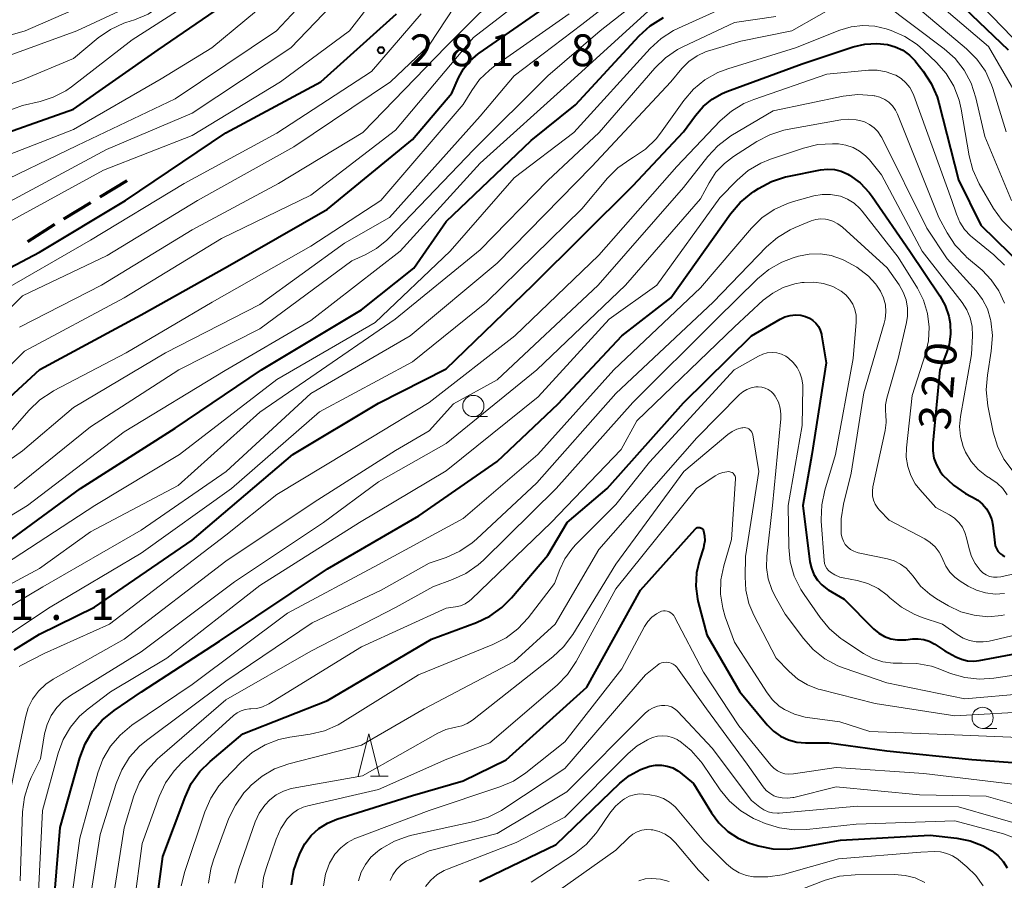
# Model space of a CAD drawing. Units: metres. Extents: x -70000 to -68000, y 24000 to 25500.
# Drawn here: x -69389 to -69273, y 25031 to 25132 of the extents above; entities that cross this region are included whole.
import ezdxf

# ---------------------------------------------------------------- set-up
doc = ezdxf.new("R2010")
doc.units = ezdxf.units.M
for name, color, linetype, lineweight in [('210300_徒歩道', 7, 'Continuous', 70), ('633100_広葉樹林', 7, 'Continuous', 13), ('633200_針葉樹林', 7, 'Continuous', 13), ('710100_等高線(計曲線)', 7, 'Continuous', 40), ('710200_等高線(主曲線)', 7, 'Continuous', 13), ('731200_図化機測定による標高点', 7, 'Continuous', 40)]:
    doc.layers.add(name, color=color, linetype=linetype, lineweight=lineweight)
doc.styles.add('Style-WORKING', font='MS Gothic.ttf')

msp = doc.modelspace()

# ---------------------------------------------------------------- linework, layer by layer
at = {"layer": '210300_徒歩道', "linetype": 'Continuous', "lineweight": 70}
for p, q in [((-69379.85, 25111.41), (-69376.64, 25113.34)), ((-69384.14, 25108.84), (-69380.93, 25110.77)), ((-69388.36, 25106.15), (-69385.2, 25108.18))]:
    msp.add_line(p, q, dxfattribs=at)
at = {"layer": '633100_広葉樹林', "linetype": 'Continuous', "lineweight": 13}
for p, q in [((-69335.81, 25085.49), (-69334.14, 25085.49)), ((-69275.71, 25048.7), (-69274.04, 25048.7))]:
    msp.add_line(p, q, dxfattribs=at)
for centre in [(-69335.81, 25086.74), (-69275.71, 25049.95)]:
    msp.add_circle(centre, 1.25, dxfattribs=at)
at = {"layer": '633200_針葉樹林', "linetype": 'Continuous', "lineweight": 13}
msp.add_line((-69347.93, 25043.07), (-69345.85, 25043.07), dxfattribs=at)
at = {"layer": '633200_針葉樹林', "linetype": 'Continuous', "lineweight": 13, "flags": 128}
msp.add_lwpolyline([(-69349.39, 25043.07), (-69348.14, 25048.07), (-69346.89, 25043.07)], dxfattribs=at)
at = {"layer": '710100_等高線(計曲線)', "linetype": 'Continuous', "lineweight": 40, "flags": 128}
for points, elevation in [([(-69283.07, 25138.73), (-69272.69, 25128.77)], 300), ([(-69373, 25128.76), (-69361.05, 25137)], 270), ([(-69337.55, 25125.45), (-69336.95, 25126.53), (-69336.18, 25127.48), (-69335.25, 25128.29), (-69335.12, 25128.38), (-69325, 25135.4)], 290), ([(-69398.2, 25099), (-69387, 25104.9), (-69376.85, 25111), (-69365, 25118.99), (-69353.81, 25125), (-69344.87, 25133)], 280), ([(-69393, 25069.07), (-69382.18, 25077), (-69371, 25084.12), (-69360.8, 25091), (-69349, 25098.1), (-69342.84, 25103), (-69339, 25108.49), (-69329, 25118.06), (-69323.73, 25122.27), (-69316.23, 25130.41), (-69314.95, 25131.59), (-69313.37, 25132.57)], 300), ([(-69394.16, 25117.84), (-69383, 25121.75), (-69373, 25128.76)], 270), ([(-69390, 25057.95), (-69387, 25059.81), (-69380.51, 25063), (-69369, 25070.92), (-69357.11, 25081), (-69347, 25087.06), (-69339, 25091.11), (-69328.77, 25101), (-69317, 25112.71), (-69311, 25119.07), (-69309.59, 25121.03), (-69308.69, 25122.08), (-69307.63, 25122.95), (-69306.43, 25123.62), (-69305.9, 25123.84), (-69297, 25127.1), (-69290.98, 25129.1), (-69289.61, 25129.43), (-69288.19, 25129.51), (-69286.95, 25129.38), (-69286.01, 25129.12), (-69285.14, 25128.71), (-69284.35, 25128.14), (-69283.67, 25127.45), (-69283.6, 25127.36), (-69282.73, 25126.26), (-69281.77, 25124.8), (-69281.08, 25123.2), (-69280.88, 25122.53), (-69278.56, 25113.44), (-69275.92, 25108.08), (-69270.82, 25103.1)], 310), ([(-69391, 25087.31), (-69386.96, 25091.04), (-69375, 25097.51), (-69364.8, 25103.2), (-69353, 25109.96), (-69343, 25118.18), (-69338.35, 25123.65), (-69337.55, 25125.45)], 290), ([(-69385.44, 25026.56), (-69384.55, 25037), (-69382.23, 25045.23), (-69381.62, 25046.86), (-69380.73, 25048.36), (-69379.59, 25049.68), (-69378.2, 25050.81), (-69374.95, 25053), (-69365.74, 25059), (-69353, 25067.51), (-69342.23, 25073.77), (-69333, 25080.2), (-69325.78, 25087), (-69318.3, 25095), (-69312.49, 25099.51), (-69305.46, 25109.42), (-69304.33, 25110.75), (-69302.99, 25111.87), (-69302.72, 25112.05), (-69302.15, 25112.41), (-69300.61, 25113.22), (-69298.95, 25113.76), (-69298.73, 25113.8), (-69294.84, 25114.59), (-69294.02, 25114.69), (-69293.19, 25114.64), (-69292.38, 25114.44), (-69291.62, 25114.11), (-69291.4, 25113.98), (-69290.16, 25113.06), (-69289.09, 25111.93), (-69288.74, 25111.45), (-69284.29, 25105), (-69280.76, 25099.73), (-69280.13, 25098.59), (-69279.7, 25097.35), (-69279.54, 25096.46), (-69279.5, 25095.22), (-69279.67, 25093.99), (-69279.98, 25093), (-69280.77, 25091), (-69281.59, 25082.34), (-69281.6, 25081.46), (-69281.45, 25080.6), (-69281.16, 25079.78), (-69280.73, 25079.02), (-69280.4, 25078.59), (-69279.15, 25077.38), (-69277.71, 25076.4), (-69277.06, 25076.07), (-69276.89, 25075.99), (-69276.26, 25075.62), (-69275.71, 25075.16), (-69275.24, 25074.6), (-69274.88, 25073.97), (-69274.63, 25073.29), (-69274.52, 25072.68), (-69274.28, 25070.59), (-69274.21, 25070.25), (-69274.08, 25069.92)], 320), ([(-69373.1, 25028.57), (-69372.43, 25033.57), (-69369.83, 25040.6), (-69369.09, 25042.18), (-69368.08, 25043.6), (-69366.88, 25044.79), (-69363, 25048.06), (-69353, 25052), (-69340.76, 25059.24), (-69335.44, 25061.21), (-69333.87, 25061.96), (-69332.45, 25062.96), (-69331.31, 25064.1), (-69327, 25069.15), (-69324.74, 25073), (-69320.02, 25077), (-69311, 25087.1), (-69302.98, 25095), (-69299.61, 25096.98), (-69299.03, 25097.26), (-69298.42, 25097.43), (-69297.78, 25097.49), (-69297.14, 25097.44), (-69296.59, 25097.3), (-69296.14, 25097.11), (-69295.73, 25096.84), (-69295.38, 25096.5), (-69295.09, 25096.11), (-69294.87, 25095.68), (-69294.73, 25095.21), (-69294.72, 25095.12), (-69294.16, 25091.84), (-69295.86, 25081), (-69296.92, 25075), (-69296.08, 25068.36), (-69295.92, 25067.59), (-69295.62, 25066.87), (-69295.21, 25066.2), (-69294.68, 25065.62), (-69294.06, 25065.14), (-69293.94, 25065.06), (-69292.06, 25063.94), (-69288.58, 25060.44), (-69287.97, 25059.93), (-69287.29, 25059.54), (-69286.54, 25059.27), (-69285.77, 25059.13), (-69284.97, 25059.13), (-69284.78, 25059.15), (-69284, 25059.25)], 330), ([(-69357.27, 25030.26), (-69356.98, 25031.97), (-69356.53, 25033.31), (-69356.25, 25034), (-69355.68, 25035.08), (-69354.94, 25036.05), (-69354.04, 25036.87), (-69353.01, 25037.52), (-69351.9, 25037.98), (-69343, 25040.8), (-69337, 25042.5), (-69331.94, 25045), (-69322.42, 25053.58), (-69316.08, 25065), (-69309.64, 25072.22), (-69309.56, 25072.29), (-69309.48, 25072.35), (-69309.39, 25072.39), (-69309.29, 25072.41), (-69309.18, 25072.42), (-69309.08, 25072.4), (-69308.99, 25072.38), (-69308.89, 25072.33), (-69308.81, 25072.27), (-69308.74, 25072.19), (-69308.69, 25072.11), (-69308.64, 25072), (-69308.52, 25071.43), (-69308.5, 25070.84), (-69308.59, 25070.26), (-69308.66, 25070.01), (-69309.13, 25068.54), (-69309.47, 25067.04), (-69309.55, 25065.5), (-69309.36, 25063.97), (-69309.26, 25063.58), (-69308.25, 25059.75), (-69304.36, 25053), (-69301.13, 25049.12), (-69300.4, 25048.39), (-69299.56, 25047.8), (-69298.63, 25047.36), (-69297.64, 25047.09), (-69296.6, 25047), (-69293.85, 25047), (-69287, 25046.04), (-69276.97, 25045.03)], 340), ([(-69274.08, 25069.92), (-69273.9, 25069.63), (-69273.67, 25069.37), (-69273.6, 25069.3), (-69273.35, 25069.12), (-69273.08, 25068.99)], 320), ([(-69284, 25059.25), (-69283.32, 25059.28), (-69282.65, 25059.19), (-69282, 25058.98), (-69281.36, 25058.64), (-69280.15, 25057.85), (-69278.85, 25057.15), (-69278.19, 25056.86), (-69277.48, 25056.69), (-69276.75, 25056.65), (-69276.1, 25056.72), (-69265.23, 25058.77)], 330), ([(-69276.97, 25045.03), (-69265.72, 25044.21)], 340), ([(-69335.07, 25030.62), (-69334.54, 25030.9), (-69326.05, 25035), (-69318.5, 25042.22), (-69317.36, 25043.14), (-69316.08, 25043.84), (-69314.98, 25044.23), (-69314.3, 25044.36), (-69313.61, 25044.37), (-69312.93, 25044.26), (-69312.28, 25044.03), (-69311.68, 25043.7), (-69311.4, 25043.49), (-69309.81, 25042.19), (-69307.69, 25038.73), (-69306.83, 25037.55), (-69305.77, 25036.55), (-69304.55, 25035.74), (-69303.21, 25035.15), (-69302.94, 25035.06), (-69302.18, 25034.84), (-69300.47, 25034.49), (-69298.73, 25034.44), (-69297.47, 25034.59), (-69292.47, 25035.53), (-69281.9, 25036.1), (-69278.74, 25035.75), (-69277.16, 25035.44), (-69275.66, 25034.86), (-69274.61, 25034.25), (-69273.9, 25033.69), (-69273.3, 25033), (-69272.82, 25032.23)], 350)]:
    msp.add_lwpolyline(points, dxfattribs=dict(at, elevation=elevation))
at = {"layer": '710200_等高線(主曲線)', "linetype": 'Continuous', "lineweight": 13, "flags": 128}
for points, elevation in [([(-69453.83, 25077), (-69450.22, 25085.37), (-69449.39, 25086.9), (-69448.31, 25088.27), (-69447.01, 25089.43), (-69446.39, 25089.85), (-69438.27, 25095), (-69427, 25104.35), (-69415.02, 25115), (-69407, 25123.72), (-69399, 25128.06), (-69388.68, 25131), (-69379, 25135.27), (-69369.57, 25143), (-69359, 25152.34), (-69348.44, 25161), (-69337, 25169.62), (-69328.62, 25177.38), (-69317, 25184.91), (-69307.7, 25192.3), (-69297, 25198.74), (-69287, 25207.89)], 262), ([(-69398.49, 25121.94), (-69389, 25125.21), (-69383, 25127.76), (-69380.07, 25130.18), (-69378.64, 25131.17), (-69377.05, 25131.9), (-69376.8, 25131.98), (-69375.79, 25132.31), (-69374.18, 25132.99), (-69372.72, 25133.95), (-69372.06, 25134.52), (-69369.4, 25137), (-69365, 25141.34), (-69354.39, 25149), (-69343, 25159.05), (-69332.27, 25167), (-69323, 25173.58), (-69313, 25181.11), (-69301.76, 25191), (-69291, 25198.55), (-69287.31, 25202.61)], 266), ([(-69393, 25112.43), (-69382.54, 25117.46), (-69371, 25122.98), (-69359.03, 25131), (-69349, 25141.73), (-69338.29, 25151), (-69327, 25158.44)], 274), ([(-69365.09, 25090.91), (-69355, 25096.82), (-69344.43, 25105), (-69335, 25115.4), (-69324.34, 25125), (-69313, 25135.33), (-69307, 25138.04), (-69303.1, 25138.81), (-69301.43, 25139.3), (-69299.87, 25140.07), (-69298.81, 25140.81), (-69292.34, 25145.97), (-69291.75, 25146.36), (-69291.09, 25146.65), (-69290.4, 25146.82), (-69289.68, 25146.86), (-69288.91, 25146.77), (-69287.95, 25146.47), (-69287.05, 25146.01), (-69286.26, 25145.4), (-69285.74, 25144.86), (-69281.8, 25140.2), (-69271, 25129)], 298), ([(-69396.7, 25076.04), (-69389, 25081.44), (-69383, 25086.55), (-69372.15, 25093), (-69361, 25098.72), (-69351, 25105.94), (-69345.7, 25109), (-69335, 25120.93), (-69331, 25125.68), (-69323, 25131.74), (-69313, 25139.56), (-69307, 25142.58), (-69302.15, 25144.37), (-69300.58, 25145.11)], 294), ([(-69391, 25108.23), (-69379.43, 25114.57), (-69369, 25118.67), (-69358.56, 25125), (-69350.4, 25131), (-69341.52, 25142.48)], 278), ([(-69454.53, 25060.93), (-69452.4, 25067), (-69450.44, 25079), (-69447.11, 25084.97), (-69446.13, 25086.41), (-69444.91, 25087.67), (-69444.07, 25088.32), (-69435, 25094.6), (-69423.97, 25104.03), (-69411, 25114.74), (-69404.11, 25121.84), (-69402.79, 25122.98), (-69401.3, 25123.88), (-69400.56, 25124.2), (-69391, 25127.92), (-69382.61, 25131), (-69375.98, 25134.09), (-69374.47, 25134.97), (-69373.14, 25136.09), (-69372.64, 25136.62), (-69368, 25142)], 264), ([(-69294.73, 25139.26), (-69293.46, 25139.9), (-69292.08, 25140.33), (-69291.95, 25140.36), (-69290.85, 25140.49), (-69289.75, 25140.43), (-69288.67, 25140.18), (-69287.66, 25139.75), (-69286.73, 25139.15), (-69286.53, 25138.98), (-69275, 25129.15), (-69272.01, 25123.99)], 302), ([(-69391, 25068.13), (-69380.48, 25075), (-69370.47, 25081), (-69359, 25089.86), (-69347.39, 25096.61), (-69338.53, 25105), (-69331, 25113.65), (-69323.94, 25119), (-69314.93, 25128.93), (-69313.65, 25130.11), (-69312.18, 25131.06), (-69311.59, 25131.34), (-69306.29, 25133.71), (-69301.61, 25134.5), (-69300.31, 25134.84), (-69299.1, 25135.4), (-69297.99, 25136.16), (-69297.04, 25137.1), (-69296.83, 25137.36), (-69295.86, 25138.4), (-69294.73, 25139.26)], 302), ([(-69393.9, 25088.1), (-69388.79, 25093.21), (-69377, 25099.52), (-69365.51, 25106.49), (-69355, 25111.62), (-69345, 25119.3), (-69335.77, 25130.23), (-69325, 25138.56)], 288), ([(-69393, 25115.47), (-69383, 25119.36), (-69372.64, 25125.36), (-69366.66, 25129), (-69355, 25138.72)], 272), ([(-69346.02, 25106.31), (-69345.81, 25106.52), (-69335.74, 25117), (-69327, 25125.7), (-69320.84, 25131), (-69312.15, 25137.85)], 296), ([(-69391, 25110.6), (-69379.1, 25117), (-69369, 25121.31), (-69357.36, 25129), (-69349.7, 25137)], 276), ([(-69389.38, 25096.05), (-69379.67, 25101), (-69369, 25107.52), (-69358.79, 25113), (-69348.84, 25119), (-69339, 25129.16), (-69331, 25137.19)], 286), ([(-69399.69, 25089), (-69389, 25099.72), (-69379, 25104.5), (-69368.35, 25111), (-69357, 25117.3), (-69345.6, 25125), (-69341, 25129.3), (-69337, 25135.45)], 284), ([(-69385.37, 25123.16), (-69383.91, 25123.92), (-69383.21, 25124.41), (-69376.07, 25129.93), (-69367, 25135.78)], 268), ([(-69286.36, 25136.26), (-69277.61, 25128.9), (-69276.38, 25127.66), (-69275.38, 25126.23), (-69274.65, 25124.65), (-69274.49, 25124.19), (-69272.92, 25119.08)], 304), ([(-69395.11, 25060.36), (-69386.61, 25065.39), (-69375, 25072.1), (-69364.96, 25079), (-69355, 25088.2), (-69343.27, 25095), (-69333, 25103.61), (-69321.81, 25115), (-69312.51, 25125), (-69311.19, 25126.56), (-69310.36, 25127.39), (-69309.39, 25128.07), (-69308.32, 25128.56), (-69307.91, 25128.7), (-69304.23, 25129.77), (-69298.24, 25131), (-69291.84, 25134.61)], 306), ([(-69287.42, 25134.28), (-69280.25, 25128.9), (-69278.95, 25127.74), (-69277.87, 25126.37), (-69277.05, 25124.83), (-69276.49, 25123.11), (-69275.45, 25118.55), (-69272.29, 25111)], 306), ([(-69395.96, 25062.76), (-69387, 25067.57), (-69381, 25071.89), (-69370.63, 25077.37), (-69361, 25086), (-69355, 25090.13), (-69345.02, 25097), (-69335, 25105.18), (-69327, 25113.35), (-69320.94, 25119), (-69314.39, 25126.6), (-69313.14, 25127.82), (-69311.7, 25128.8), (-69311.07, 25129.12), (-69305, 25131.98), (-69300.1, 25132.71)], 304), ([(-69392.08, 25099.92), (-69381, 25106.29), (-69369.91, 25113), (-69359, 25118.95), (-69347.81, 25126.19), (-69341.95, 25133)], 282), ([(-69391, 25083.08), (-69388.23, 25086.24), (-69386.97, 25087.45), (-69385.52, 25088.42), (-69385.35, 25088.51), (-69376.78, 25093), (-69366.61, 25099), (-69355, 25105.6), (-69346.71, 25111), (-69337, 25122.32), (-69336, 25123.98), (-69335.06, 25125.27), (-69333.91, 25126.37), (-69333.42, 25126.74), (-69324.48, 25133)], 292), ([(-69391.59, 25059.1), (-69385.76, 25063), (-69375, 25069.39), (-69364.33, 25077), (-69353.94, 25086.06), (-69343, 25091.97), (-69334.25, 25099), (-69323, 25110), (-69319.98, 25113.61), (-69318.75, 25114.84), (-69317.23, 25115.9), (-69316.91, 25116.08), (-69315.48, 25117.06), (-69314.25, 25118.27), (-69313.72, 25118.94), (-69310.96, 25122.8), (-69309.83, 25124.13), (-69308.48, 25125.23), (-69306.96, 25126.09), (-69305.78, 25126.54), (-69297.8, 25129), (-69292.56, 25131.08), (-69291.22, 25131.48), (-69289.83, 25131.64), (-69288.43, 25131.55), (-69287.09, 25131.23), (-69286.48, 25131.03)], 308), ([(-69286.48, 25131.03), (-69284.88, 25130.34), (-69283.42, 25129.39), (-69282.68, 25128.74), (-69281.16, 25127.28), (-69280.02, 25125.96), (-69279.12, 25124.47), (-69278.49, 25122.84), (-69278.24, 25121.76), (-69277.3, 25116.27), (-69276.86, 25114.59), (-69276.1, 25112.96), (-69274.42, 25110.05), (-69273.42, 25108.63), (-69272.11, 25107.33)], 308), ([(-69389.39, 25056.02), (-69389.11, 25056.17), (-69386.46, 25057.54), (-69378.73, 25061), (-69365, 25071.5), (-69359, 25076.28), (-69347.9, 25083), (-69341, 25087.17), (-69330.9, 25095), (-69321, 25104.52), (-69311.81, 25115), (-69306.67, 25120.38), (-69305.36, 25121.53), (-69303.87, 25122.43), (-69302.71, 25122.92), (-69294.11, 25125.89), (-69289.19, 25126.35), (-69288.14, 25126.36), (-69287.1, 25126.18), (-69286.1, 25125.83), (-69285.95, 25125.76), (-69285.32, 25125.37), (-69284.76, 25124.88), (-69284.3, 25124.31), (-69283.94, 25123.66), (-69283.84, 25123.39), (-69279.33, 25111), (-69278.8, 25109.37), (-69278.39, 25108.43), (-69277.83, 25107.57), (-69277.13, 25106.82), (-69276.93, 25106.65), (-69274.38, 25104.56), (-69273.14, 25103.34)], 312), ([(-69397.55, 25119.03), (-69389, 25122.21), (-69386.94, 25122.66), (-69385.37, 25123.16)], 268), ([(-69391.42, 25036.58), (-69389.27, 25047), (-69388.66, 25050), (-69388.33, 25051.12), (-69387.81, 25052.16), (-69387.12, 25053.1), (-69386.27, 25053.9), (-69385.39, 25054.5), (-69377, 25059.22), (-69365, 25068.43), (-69354.6, 25075.4), (-69345, 25081.47), (-69341, 25083.81), (-69338.13, 25087), (-69333, 25089.81), (-69321.09, 25101), (-69311, 25112.53), (-69308.14, 25116.18), (-69306.96, 25117.45), (-69305.56, 25118.5), (-69305.4, 25118.6), (-69300.42, 25121.58), (-69292.18, 25123.28), (-69290.45, 25123.48), (-69288.71, 25123.38), (-69288.49, 25123.34), (-69288.41, 25123.33), (-69287.82, 25123.17), (-69287.26, 25122.92), (-69286.76, 25122.57), (-69286.33, 25122.14), (-69285.97, 25121.65), (-69285.74, 25121.18), (-69280.86, 25109), (-69279.88, 25107.18), (-69278.93, 25105.72), (-69277.73, 25104.45), (-69277.59, 25104.32), (-69275.78, 25102.77), (-69274.68, 25101.64), (-69273.79, 25100.33), (-69273.14, 25098.89)], 314), ([(-69386.11, 25049.17), (-69385.63, 25050.21), (-69384.97, 25051.16), (-69384.16, 25051.98), (-69383.35, 25052.57), (-69375, 25057.73), (-69364, 25066), (-69353.5, 25073), (-69347, 25077.78), (-69339, 25082.32), (-69328.32, 25091), (-69317.85, 25101), (-69309, 25111.17), (-69307.97, 25113.09), (-69307.17, 25114.31), (-69306.17, 25115.37), (-69305.11, 25116.17), (-69302.37, 25117.93), (-69300.83, 25118.74), (-69299.17, 25119.27), (-69298.76, 25119.35), (-69292.43, 25120.51), (-69291.53, 25120.59), (-69290.62, 25120.52), (-69289.74, 25120.29), (-69289.64, 25120.25), (-69289.05, 25119.96), (-69288.52, 25119.58), (-69288.07, 25119.11), (-69287.7, 25118.57), (-69287.62, 25118.42), (-69282.28, 25107.72), (-69279.9, 25104.1), (-69276.47, 25100.31), (-69275.72, 25099.32), (-69275.15, 25098.22), (-69274.76, 25096.93), (-69274.74, 25096.79), (-69274.54, 25095.06), (-69274.68, 25093.2), (-69275.15, 25090.36), (-69275.28, 25088.63), (-69275.08, 25086.75), (-69274.46, 25083.64), (-69273.97, 25081.99), (-69273.21, 25080.46), (-69272.12, 25079)], 316), ([(-69387.25, 25027), (-69386.66, 25039), (-69384.81, 25045.79), (-69384.22, 25047.38), (-69383.36, 25048.84), (-69382.27, 25050.14), (-69381.27, 25051), (-69378.61, 25053), (-69371.98, 25057), (-69361, 25065.56), (-69349.23, 25073), (-69339, 25079.08), (-69328.17, 25087.83), (-69319.78, 25097), (-69314.17, 25101), (-69306.7, 25111.3), (-69304.68, 25113.37), (-69303.36, 25114.51), (-69301.86, 25115.4), (-69300.72, 25115.86), (-69296.85, 25117.17), (-69295.16, 25117.58), (-69293.42, 25117.69), (-69293.05, 25117.68), (-69292.73, 25117.66), (-69291.85, 25117.52), (-69291, 25117.24), (-69290.22, 25116.82)], 318), ([(-69290.22, 25116.82), (-69289.53, 25116.26), (-69289.07, 25115.77), (-69287.65, 25114.01), (-69282.83, 25105), (-69278.13, 25098.96), (-69277.57, 25098.09), (-69277.17, 25097.14), (-69276.94, 25096.13), (-69276.89, 25095.02), (-69277, 25092.83), (-69278.31, 25085.5), (-69278.42, 25084.31), (-69278.32, 25083.13), (-69278.01, 25081.98), (-69277.72, 25081.28), (-69277.06, 25080.2), (-69276.23, 25079.25), (-69275.24, 25078.45), (-69274.78, 25078.17), (-69274.72, 25078.14), (-69273.98, 25077.62), (-69273.33, 25076.99), (-69272.81, 25076.25)], 318), ([(-69383.69, 25025), (-69382.25, 25035.75), (-69380.12, 25043.45), (-69379.51, 25045.08), (-69378.63, 25046.59), (-69377.49, 25047.91), (-69376.09, 25049.07), (-69369, 25053.87), (-69357.72, 25062.28), (-69347, 25068.05), (-69337, 25073.45), (-69328.21, 25081), (-69319.23, 25091), (-69309, 25100.69), (-69302.99, 25107.72), (-69301.75, 25108.94), (-69300.31, 25109.92), (-69298.73, 25110.65), (-69298.04, 25110.86), (-69295.61, 25111.53), (-69294.65, 25111.7), (-69293.67, 25111.71), (-69292.71, 25111.55), (-69292.48, 25111.48), (-69291.64, 25111.14), (-69290.87, 25110.66), (-69290.2, 25110.05), (-69289.91, 25109.72), (-69285.68, 25104.32), (-69283.41, 25100.66), (-69282.67, 25099.21), (-69282.2, 25097.66), (-69282.01, 25096.06), (-69282.1, 25094.44), (-69282.45, 25092.9), (-69284.04, 25087.96), (-69284.7, 25081.82), (-69284.72, 25080.7), (-69284.55, 25079.6), (-69284.19, 25078.55), (-69283.65, 25077.57), (-69283.11, 25076.89)], 322), ([(-69381.56, 25025), (-69379.83, 25036.17), (-69377.96, 25042.2), (-69377.3, 25043.82), (-69376.38, 25045.29), (-69375.21, 25046.59), (-69374.39, 25047.27), (-69365, 25054.27), (-69354.83, 25061.17), (-69346.7, 25065), (-69341, 25068.19), (-69339, 25068.88), (-69337.41, 25069.6), (-69335.96, 25070.58), (-69335.45, 25071.02), (-69328.31, 25077.69), (-69319, 25088.23), (-69307.51, 25099), (-69301.23, 25105.5), (-69299.91, 25106.64), (-69298.41, 25107.54), (-69297.84, 25107.8), (-69295.95, 25108.57), (-69295.4, 25108.74), (-69294.82, 25108.82), (-69294.25, 25108.79), (-69294, 25108.74), (-69293.37, 25108.55), (-69292.78, 25108.25), (-69292.24, 25107.84), (-69286.96, 25103.04), (-69285.56, 25101.02), (-69285.07, 25100.17), (-69284.74, 25099.26), (-69284.58, 25098.3), (-69284.58, 25097.33), (-69284.69, 25096.6), (-69285.66, 25092.34), (-69287, 25087.67), (-69287.15, 25086.88), (-69287.16, 25086.08), (-69287.13, 25085.77), (-69287.09, 25084.81), (-69287.21, 25083.85), (-69288.65, 25077.22), (-69288.72, 25076.69), (-69288.69, 25076.15), (-69288.58, 25075.63), (-69288.37, 25075.14), (-69288.08, 25074.69), (-69287.87, 25074.44), (-69286.74, 25073.26), (-69282.53, 25071.06), (-69281.88, 25070.64), (-69281.32, 25070.12), (-69280.85, 25069.51), (-69280.5, 25068.83), (-69280.42, 25068.63)], 324), ([(-69390, 25077), (-69381, 25084.27), (-69370.55, 25091), (-69361, 25095.83), (-69350.13, 25103.87), (-69348.56, 25104.58), (-69347.22, 25105.33), (-69346.02, 25106.31)], 296), ([(-69378.66, 25026.4), (-69377.02, 25036.98), (-69375.85, 25040.73), (-69375.19, 25042.35), (-69374.26, 25043.82), (-69373.09, 25045.11), (-69372.82, 25045.35), (-69365, 25052.07), (-69355, 25057.81), (-69344.93, 25063), (-69340.58, 25065.42), (-69338.26, 25066.26), (-69336.68, 25066.99), (-69335.24, 25067.98), (-69334.62, 25068.55), (-69326.05, 25077), (-69317, 25087.14), (-69307.1, 25097), (-69302.28, 25101.75), (-69300.93, 25102.86), (-69299.42, 25103.72), (-69298.05, 25104.23), (-69297.44, 25104.4), (-69296.16, 25104.66), (-69294.85, 25104.68), (-69293.56, 25104.48), (-69292.36, 25104.08)], 326), ([(-69292.36, 25104.08), (-69292.09, 25103.96), (-69290.55, 25103.13), (-69289.19, 25102.04), (-69288.35, 25101.14), (-69288.23, 25101), (-69287.75, 25100.3), (-69287.4, 25099.52), (-69287.18, 25098.69), (-69287.12, 25097.84), (-69287.2, 25096.99), (-69287.31, 25096.52), (-69289.72, 25088.28), (-69291.2, 25078.8), (-69292.13, 25075.15), (-69292.41, 25073.43), (-69292.38, 25071.67), (-69292.38, 25071.62), (-69292.3, 25071.19), (-69292.14, 25070.79), (-69291.92, 25070.41), (-69291.63, 25070.08), (-69291.3, 25069.81), (-69290.91, 25069.6), (-69290.5, 25069.46), (-69290.41, 25069.43), (-69286.92, 25068.7), (-69286.13, 25068.46), (-69285.39, 25068.09), (-69284.73, 25067.59), (-69284.17, 25066.98), (-69283.92, 25066.65), (-69283.02, 25065.5), (-69281.93, 25064.52), (-69281.15, 25064), (-69279.75, 25063.17), (-69278.29, 25062.47), (-69276.72, 25062.04), (-69275.11, 25061.88), (-69273.49, 25062.01), (-69273.13, 25062.08)], 326), ([(-69375.86, 25027.71), (-69374.88, 25035.12), (-69372.86, 25040.68), (-69372.12, 25042.26), (-69371.12, 25043.69), (-69370.19, 25044.66), (-69364.09, 25050.22), (-69363.68, 25050.54), (-69363.21, 25050.78), (-69362.72, 25050.93), (-69362.2, 25051), (-69362.08, 25051), (-69361.36, 25051.06), (-69360.67, 25051.25), (-69360.02, 25051.55), (-69359.93, 25051.61), (-69349, 25058.31), (-69339, 25062.87), (-69337.9, 25063.03), (-69337.32, 25063.17), (-69336.77, 25063.41), (-69336.26, 25063.74), (-69336.01, 25063.96), (-69326.62, 25073), (-69318.38, 25081.62), (-69316.52, 25085), (-69305, 25096.09), (-69301.61, 25099.21), (-69300.48, 25100.07), (-69299.23, 25100.73), (-69297.88, 25101.16), (-69297.03, 25101.3), (-69296.77, 25101.33), (-69295.61, 25101.36), (-69294.47, 25101.19), (-69293.38, 25100.83), (-69292.4, 25100.3), (-69291.86, 25099.87), (-69291.4, 25099.36), (-69291.03, 25098.77), (-69290.77, 25098.13), (-69290.63, 25097.46), (-69290.61, 25096.77), (-69290.62, 25096.63), (-69291, 25092.34), (-69293.06, 25081), (-69294.34, 25076.79), (-69294.7, 25075.08)], 328), ([(-69370.28, 25030.13), (-69369.87, 25031.8), (-69367.49, 25038.87), (-69366.79, 25040.47), (-69365.83, 25041.92), (-69365.22, 25042.62), (-69363.2, 25044.71), (-69361.89, 25045.85), (-69360.39, 25046.75), (-69358.77, 25047.38), (-69357.47, 25047.66), (-69355.05, 25048.02), (-69353.36, 25048.43), (-69351.76, 25049.12), (-69351.24, 25049.43), (-69342.29, 25055), (-69333.49, 25058.58), (-69331.94, 25059.38), (-69330.55, 25060.43), (-69329.35, 25061.73), (-69326.22, 25065.78), (-69325.61, 25067.44), (-69325.01, 25068.71), (-69324.2, 25069.86), (-69323.75, 25070.36), (-69319, 25075.1), (-69315, 25080.11), (-69305.02, 25091), (-69302.17, 25092.63), (-69301.66, 25092.86), (-69301.12, 25093.01), (-69300.56, 25093.05), (-69300, 25093), (-69299.45, 25092.85), (-69298.94, 25092.61), (-69298.61, 25092.39), (-69298.06, 25091.89), (-69297.61, 25091.3), (-69297.27, 25090.64), (-69297.04, 25089.93), (-69296.94, 25089.2), (-69296.94, 25088.95), (-69297, 25084.43), (-69298.64, 25075)], 332), ([(-69408.4, 25025), (-69409.77, 25034.23), (-69409.6, 25043), (-69408.53, 25053.47), (-69408.02, 25063), (-69407.51, 25065.2), (-69407.3, 25065.85), (-69406.98, 25066.45), (-69406.56, 25066.98), (-69406.06, 25067.43), (-69405.48, 25067.79), (-69404.84, 25068.05), (-69395.02, 25071), (-69388.42, 25075), (-69377, 25083.71), (-69365.09, 25090.91)], 298), ([(-69367.07, 25030.42), (-69366.79, 25032.14), (-69366.47, 25033.19), (-69364.64, 25038.09), (-69363.89, 25039.66), (-69362.88, 25041.08), (-69362.34, 25041.66), (-69362.01, 25041.99), (-69360.72, 25043.07), (-69359.27, 25043.91), (-69357.59, 25044.51), (-69349, 25046.72), (-69341.62, 25051), (-69331, 25056.59), (-69326.15, 25061), (-69321, 25069.81), (-69309.43, 25083), (-69304.41, 25088.08), (-69303.99, 25088.43), (-69303.52, 25088.7), (-69303.01, 25088.89), (-69302.48, 25088.99), (-69302.19, 25089)], 334), ([(-69302.19, 25089), (-69301.78, 25088.96), (-69301.38, 25088.86), (-69301.01, 25088.68), (-69300.67, 25088.45), (-69300.38, 25088.16), (-69300.19, 25087.9), (-69300.13, 25087.81), (-69299.81, 25087.18), (-69299.59, 25086.5), (-69299.5, 25085.79), (-69299.52, 25085.22), (-69300.52, 25075), (-69301.19, 25069.02), (-69301.23, 25067.67), (-69301.03, 25066.34), (-69300.6, 25065.07), (-69300.24, 25064.34), (-69299, 25062.16), (-69296.86, 25059.29), (-69295.7, 25057.99), (-69294.33, 25056.91), (-69292.79, 25056.08), (-69292.06, 25055.8), (-69287, 25054.08), (-69277.82, 25052.18), (-69270.59, 25052.8)], 334), ([(-69337.89, 25048.85), (-69337.18, 25049.01), (-69336.52, 25049.29), (-69335.9, 25049.69), (-69326.42, 25057.13), (-69325.15, 25058.32), (-69324.06, 25059.79), (-69319, 25068.09), (-69310.96, 25079), (-69305.77, 25083.38), (-69305.27, 25083.74), (-69304.71, 25084), (-69304.12, 25084.16), (-69304, 25084.18), (-69303.82, 25084.19), (-69303.64, 25084.17), (-69303.47, 25084.11), (-69303.31, 25084.03), (-69303.16, 25083.92), (-69303.04, 25083.79), (-69302.94, 25083.64), (-69302.87, 25083.47), (-69302.83, 25083.32), (-69302.1, 25079), (-69303.67, 25069), (-69303.74, 25066.6), (-69303.65, 25064.99), (-69303.28, 25063.42), (-69302.7, 25062.06), (-69300.06, 25057), (-69298.53, 25055.41), (-69297.51, 25054.52), (-69296.36, 25053.83), (-69295.1, 25053.34), (-69294.86, 25053.28), (-69288.37, 25051.63), (-69279, 25050.18), (-69269.27, 25050.73)], 336), ([(-69360.77, 25029.36), (-69360.55, 25031.09), (-69360.25, 25032.16), (-69359.08, 25035.62), (-69358.54, 25036.87), (-69357.78, 25038.01), (-69357.69, 25038.12), (-69357.16, 25038.65), (-69356.55, 25039.08), (-69355.87, 25039.41), (-69355.35, 25039.56), (-69347, 25041.49), (-69338.92, 25045.08), (-69333.85, 25047), (-69325.93, 25053.81), (-69324.71, 25055.06), (-69323.67, 25056.6), (-69319, 25065.15), (-69309.47, 25077), (-69307.27, 25078.51), (-69306.85, 25078.75), (-69306.38, 25078.91), (-69305.9, 25078.99), (-69305.68, 25079), (-69305.54, 25078.99), (-69305.4, 25078.95), (-69305.28, 25078.89), (-69305.16, 25078.81), (-69305.06, 25078.71), (-69304.98, 25078.59), (-69304.92, 25078.46), (-69304.88, 25078.33), (-69304.87, 25078.19), (-69304.87, 25078.13), (-69305.34, 25071), (-69306.26, 25067.89), (-69306.59, 25066.23), (-69306.63, 25064.55), (-69306.38, 25062.88), (-69306.08, 25061.86), (-69305, 25058.88), (-69301.14, 25052.89), (-69300.49, 25052.05), (-69299.71, 25051.34), (-69299.08, 25050.92), (-69297.9, 25050.37), (-69296.64, 25050.03), (-69296.36, 25049.99), (-69292.54, 25049.46), (-69289, 25048.35)], 338), ([(-69283.11, 25076.89), (-69281.23, 25074.77), (-69279.61, 25073.89), (-69279.02, 25073.5), (-69278.51, 25073.01), (-69278.1, 25072.44), (-69277.79, 25071.81), (-69277.6, 25071.2), (-69277.31, 25069.87), (-69277.03, 25068.97), (-69276.6, 25068.14), (-69276, 25067.35), (-69275.67, 25067.05), (-69275.29, 25066.81), (-69274.88, 25066.64), (-69274.44, 25066.55), (-69274, 25066.53), (-69273.56, 25066.59), (-69263.05, 25068.95)], 322), ([(-69298.64, 25075), (-69298.58, 25070.08), (-69298.4, 25068.34), (-69297.93, 25066.67), (-69297.17, 25065.1), (-69296.77, 25064.48), (-69294.89, 25061.78), (-69293.77, 25060.44), (-69292.43, 25059.32), (-69292.19, 25059.16), (-69289.75, 25057.55), (-69288.66, 25056.96), (-69287.48, 25056.57), (-69286.26, 25056.39), (-69285.38, 25056.4), (-69285.21, 25056.41), (-69283.46, 25056.37), (-69281.75, 25056.03), (-69280.94, 25055.75), (-69279.48, 25055.19), (-69277.8, 25054.7), (-69276.07, 25054.51), (-69274.37, 25054.62), (-69267, 25055.73)], 332), ([(-69294.7, 25075.08), (-69294.76, 25073.34), (-69294.75, 25073.14), (-69294.41, 25068.5), (-69294.36, 25068.17), (-69294.25, 25067.86), (-69294.09, 25067.58), (-69293.88, 25067.32), (-69293.67, 25067.14), (-69293.14, 25066.8), (-69292.56, 25066.56), (-69292.17, 25066.47), (-69290.53, 25066.15), (-69289.25, 25065.79), (-69288.05, 25065.2), (-69286.97, 25064.42), (-69286.64, 25064.12), (-69285.29, 25063.01), (-69283.77, 25062.16), (-69282.83, 25061.79), (-69280.45, 25061), (-69278.73, 25059.76), (-69278.02, 25059.35), (-69277.26, 25059.06), (-69276.45, 25058.91), (-69275.64, 25058.9), (-69274.93, 25059.01), (-69266.41, 25061)], 328), ([(-69280.42, 25068.63), (-69280.06, 25067.85), (-69279.57, 25067.14), (-69278.97, 25066.53), (-69278.37, 25066.09), (-69277.42, 25065.5), (-69276.42, 25065), (-69275.35, 25064.68), (-69274.24, 25064.55), (-69273.13, 25064.61)], 324), ([(-69352.67, 25033), (-69352.13, 25033.86), (-69351.46, 25034.61), (-69350.66, 25035.23), (-69349.77, 25035.71), (-69349.55, 25035.79), (-69341, 25039.03), (-69332.68, 25041.79), (-69331.08, 25042.48), (-69329.61, 25043.45), (-69325, 25047.12), (-69318.27, 25055.73), (-69315.61, 25060.72), (-69315.23, 25061.3), (-69314.76, 25061.81), (-69314.2, 25062.23), (-69313.83, 25062.43), (-69313.61, 25062.52), (-69313.38, 25062.56), (-69313.15, 25062.57), (-69312.92, 25062.53), (-69312.7, 25062.45), (-69312.49, 25062.34), (-69312.31, 25062.19), (-69312.16, 25062.01), (-69312.06, 25061.85), (-69308.65, 25055.35), (-69304.47, 25049), (-69300.7, 25044.38), (-69300.34, 25044), (-69299.92, 25043.7), (-69299.51, 25043.49), (-69299.04, 25043.35), (-69298.56, 25043.29), (-69298.04, 25043.32), (-69293, 25044.07), (-69282.63, 25043.37), (-69267.55, 25041.56)], 342), ([(-69349.36, 25030.72), (-69349.04, 25031.72), (-69348.55, 25032.65), (-69347.9, 25033.49), (-69347.12, 25034.19), (-69346.92, 25034.34), (-69346.64, 25034.54), (-69345.12, 25035.41), (-69343.48, 25036), (-69343.05, 25036.1), (-69335.71, 25037.71), (-69334.05, 25038.23), (-69332.5, 25039.03), (-69332.34, 25039.13), (-69325, 25043.97), (-69315.5, 25055), (-69314.12, 25056.13), (-69313.88, 25056.3), (-69313.61, 25056.42), (-69313.33, 25056.49), (-69313.04, 25056.51), (-69312.75, 25056.48), (-69312.47, 25056.4), (-69312.21, 25056.28), (-69311.97, 25056.11), (-69311.77, 25055.9), (-69311.7, 25055.81), (-69308.29, 25051), (-69303.51, 25044.49), (-69301.61, 25041.81), (-69301.25, 25041.39), (-69300.83, 25041.04), (-69300.35, 25040.76), (-69300, 25040.63), (-69299.38, 25040.49), (-69298.74, 25040.46), (-69298.1, 25040.54), (-69297.98, 25040.56), (-69293, 25041.82), (-69283.15, 25040.85), (-69275.3, 25040.7), (-69266.75, 25038.26)], 344), ([(-69345.63, 25030.74), (-69345.31, 25031.43), (-69344.88, 25032.05), (-69344.34, 25032.59), (-69343.72, 25033.02), (-69343.31, 25033.23), (-69341, 25034.26), (-69333, 25036.3), (-69324.79, 25041.21), (-69315.51, 25050.49), (-69315.08, 25050.85), (-69314.59, 25051.13), (-69314.06, 25051.32), (-69313.59, 25051.41), (-69313.19, 25051.42), (-69312.81, 25051.36), (-69312.44, 25051.24), (-69312.09, 25051.05), (-69311.78, 25050.81), (-69311.69, 25050.71), (-69307.64, 25046.36), (-69303, 25040.2), (-69302, 25039.4), (-69301.54, 25039.09), (-69301.03, 25038.87), (-69300.49, 25038.74), (-69299.93, 25038.7), (-69299.72, 25038.71), (-69290.47, 25039.53), (-69278.54, 25039.46)], 346), ([(-69389.29, 25030.71), (-69389, 25038.86), (-69388.78, 25040.59), (-69388.27, 25042.25), (-69387.97, 25042.92), (-69386.89, 25045.11), (-69386.4, 25048.05), (-69386.11, 25049.17)], 316), ([(-69363.94, 25030.43), (-69363.49, 25032.14), (-69361.54, 25037.66), (-69361.06, 25038.69), (-69360.42, 25039.63), (-69359.82, 25040.26), (-69359.06, 25040.85), (-69358.22, 25041.3), (-69357.31, 25041.59), (-69357.06, 25041.64), (-69348.88, 25043.12), (-69339.98, 25048.14), (-69339.04, 25048.57), (-69338.05, 25048.82), (-69337.89, 25048.85)], 336), ([(-69289, 25048.35), (-69278.09, 25047.91), (-69269.56, 25047.56)], 338), ([(-69341.46, 25030.04), (-69340.84, 25030.79), (-69340.1, 25031.43), (-69339.25, 25031.93), (-69338.87, 25032.09), (-69330.75, 25035.25), (-69325, 25038.21), (-69317.53, 25045.75), (-69316.47, 25046.65), (-69315.27, 25047.35), (-69314.65, 25047.61), (-69314.07, 25047.77), (-69313.47, 25047.83), (-69312.88, 25047.78), (-69312.3, 25047.63), (-69311.75, 25047.38), (-69311.54, 25047.25), (-69311.43, 25047.18), (-69310.11, 25046.11), (-69308.99, 25044.83), (-69308.81, 25044.58), (-69306.67, 25041.45), (-69305.57, 25040.1), (-69304.25, 25038.97), (-69302.75, 25038.08), (-69302.26, 25037.86), (-69301.35, 25037.48), (-69299.69, 25036.96), (-69297.96, 25036.73), (-69296.46, 25036.77), (-69290.61, 25037.39), (-69279, 25037.8), (-69273.23, 25036.27), (-69272.17, 25035.88)], 348), ([(-69329, 25030.55), (-69323.88, 25033.91), (-69322.51, 25035), (-69321.35, 25036.3), (-69321.11, 25036.63), (-69319.69, 25038.71), (-69319.02, 25039.54), (-69318.21, 25040.23), (-69317.97, 25040.4), (-69317.42, 25040.69), (-69316.84, 25040.88), (-69316.23, 25040.96), (-69315.71, 25040.95), (-69314.97, 25040.87), (-69314.14, 25040.72), (-69313.36, 25040.43), (-69312.64, 25040), (-69312, 25039.45), (-69311.74, 25039.16), (-69308.61, 25035.39), (-69305.93, 25032.71), (-69305.22, 25032.12), (-69304.43, 25031.66), (-69303.56, 25031.35), (-69302.75, 25031.2), (-69301.05, 25031.17), (-69299.37, 25031.43), (-69299.1, 25031.5), (-69292.71, 25033.29), (-69283, 25034.1), (-69281.39, 25034.16), (-69280.66, 25034.12), (-69279.94, 25033.95), (-69279.27, 25033.67), (-69278.65, 25033.26), (-69278.55, 25033.19), (-69277.58, 25032.38), (-69276.52, 25031.33), (-69275.66, 25030.11)], 352), ([(-69278.54, 25039.46), (-69269.82, 25036.94)], 346), ([(-69325.58, 25029.66), (-69319, 25034.34), (-69317.41, 25035.86), (-69316.97, 25036.22), (-69316.47, 25036.49), (-69315.94, 25036.68), (-69315.38, 25036.76), (-69314.81, 25036.75), (-69314.61, 25036.73), (-69313.87, 25036.53), (-69313.16, 25036.21), (-69312.53, 25035.77), (-69311.95, 25035.19), (-69309.25, 25031.96), (-69308.02, 25030.72)], 354), ([(-69353.5, 25030.14), (-69353.25, 25031.5), (-69352.77, 25032.8), (-69352.67, 25033)], 342), ([(-69316.29, 25030.73), (-69315.53, 25030.93), (-69314.76, 25031), (-69313.7, 25030.91), (-69312.68, 25030.63)], 356), ([(-69299.48, 25028.78), (-69294.27, 25030.78), (-69292.6, 25031.26), (-69290.75, 25031.44), (-69286.09, 25031.46), (-69284.85, 25031.36), (-69283.65, 25031.05), (-69282.52, 25030.53)], 354)]:
    msp.add_lwpolyline(points, dxfattribs=dict(at, elevation=elevation))
at = {"layer": '731200_図化機測定による標高点', "linetype": 'Continuous', "lineweight": 40}
msp.add_circle((-69346.71, 25128.72, 281.75), 0.375, dxfattribs=at)

# ---------------------------------------------------------------- texts
at = {"layer": '710100_等高線(計曲線)', "linetype": 'Continuous', "lineweight": 40, "style": 'Style-WORKING'}
for s, p in [('0', (-69278.92, 25091.26, -10)), ('2', (-69279.24, 25087.53, -10)), ('3', (-69279.57, 25083.79, -10))]:
    msp.add_text(s, height=3.75, rotation=85, dxfattribs=at).set_placement(p)
at = {"layer": '731200_図化機測定による標高点', "linetype": 'Continuous', "lineweight": 40, "style": 'Style-WORKING'}
for s, p in [('2', (-69343.33, 25126.84, -10)), ('8', (-69338.58, 25126.84, -10)), ('1', (-69333.83, 25126.84, -10)), ('8', (-69324.33, 25126.84, -10)), ('.', (-69329.08, 25126.84, -10)), ('1', (-69390.48, 25061.49, -10)), ('1', (-69380.98, 25061.49, -10)), ('.', (-69385.73, 25061.49, -10))]:
    msp.add_text(s, height=3.75, dxfattribs=at).set_placement(p)

doc.saveas('drawing.dxf')
